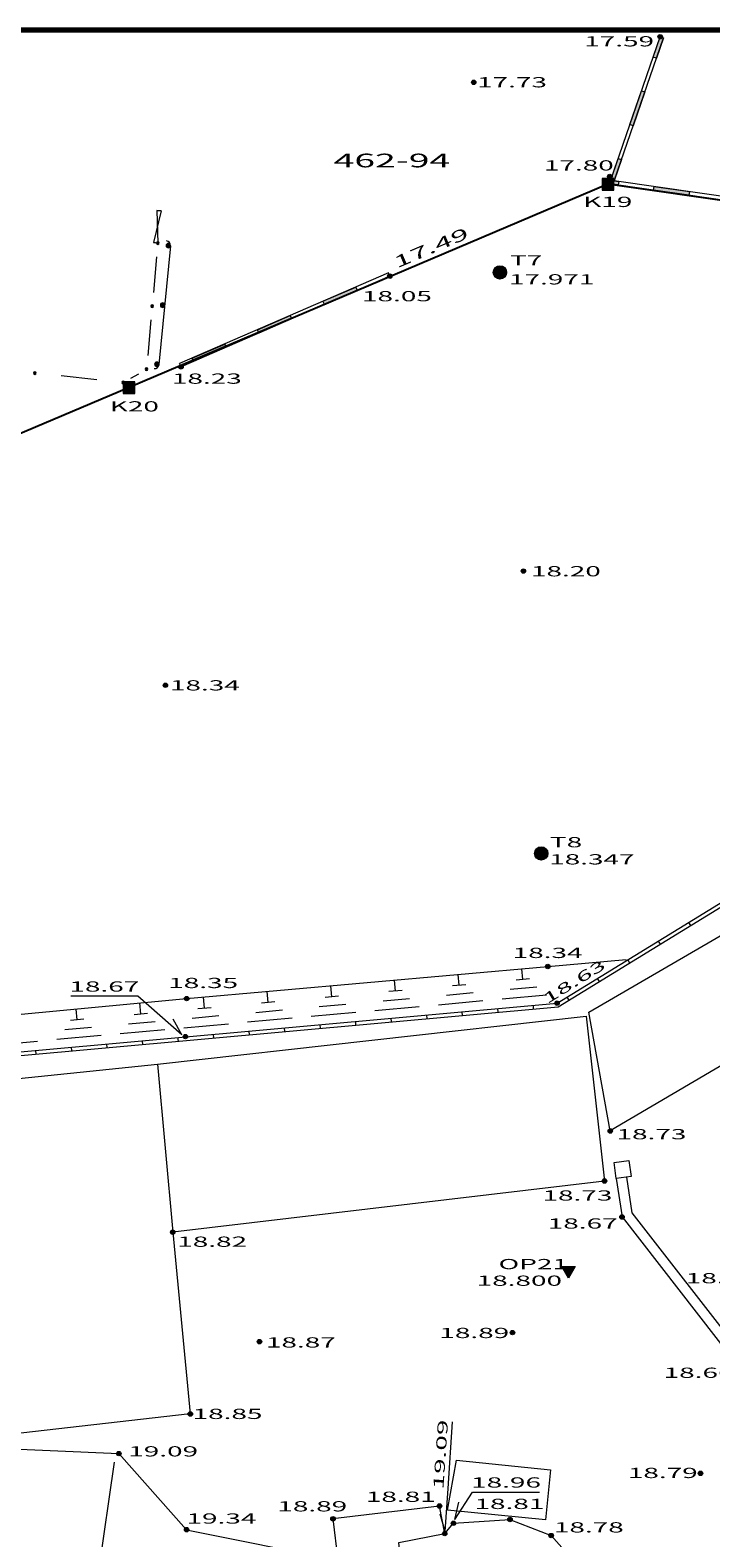
# Model space of a CAD drawing. Units: millimetres. Extents: x 10 to 831, y 10 to 584.
# Drawn here: x 223 to 300, y 415 to 584 of the extents above; entities that cross this region are included whole.
import ezdxf
from ezdxf.enums import TextEntityAlignment as Align
from ezdxf.lldxf.tags import DXFTag

# ---------------------------------------------------------------- set-up
doc = ezdxf.new("R2010")
doc.units = ezdxf.units.MM
doc.header["$MEASUREMENT"] = 0
for name, color, linetype in [('S-SUV', 7, 'Continuous'), ('S-SUV-HTXT', 7, 'Continuous'), ('S-SUV-SRVR', 7, 'Continuous'), ('S-SUV-TTL', 7, 'Continuous')]:
    doc.layers.add(name, color=color, linetype=linetype)
doc.styles.add('ＭＳ ゴシック', font='msgothic.ttc')
tags = doc.linetypes.add('USER_1', pattern=[2, 1, -1]).pattern_tags.tags
tags[6:7] = [DXFTag(74, 4), DXFTag(75, 0), DXFTag(340, '0'), DXFTag(46, 1.0), DXFTag(50, 0.0), DXFTag(44, 0.0), DXFTag(45, 0.0)]
tags[4:5] = [DXFTag(74, 4), DXFTag(75, 0), DXFTag(340, '0'), DXFTag(46, 1.0), DXFTag(50, 0.0), DXFTag(44, 0.0), DXFTag(45, 0.0)]
tags = doc.linetypes.add('USER_2', pattern=[3, 2, -1]).pattern_tags.tags
tags[6:7] = [DXFTag(74, 4), DXFTag(75, 0), DXFTag(340, '0'), DXFTag(46, 1.0), DXFTag(50, 0.0), DXFTag(44, 0.0), DXFTag(45, 0.0)]
tags[4:5] = [DXFTag(74, 4), DXFTag(75, 0), DXFTag(340, '0'), DXFTag(46, 1.0), DXFTag(50, 0.0), DXFTag(44, 0.0), DXFTag(45, 0.0)]

msp = doc.modelspace()

# ---------------------------------------------------------------- hatches: boundary and pattern name
at = {"layer": 'S-SUV', "linetype": 'Continuous', "lineweight": 13}
for points in [[(293.29, 580.98), (294.08, 583.26), (294.45, 583.13), (293.67, 580.85)], [(294.33, 583.26, 1), (293.83, 583.26, 1)], [(273.43, 578.15, 1), (272.93, 578.15, 1)], [(290.68, 573.42), (291.98, 577.2), (292.36, 577.07), (291.06, 573.29)], [(289.37, 566.65), (288.39, 566.79), (289.37, 569.63), (289.75, 569.5), (288.93, 567.12), (289.43, 567.05)], [(288.68, 567.6, 1), (288.18, 567.6, 1)], [(297.29, 565.51), (293.33, 566.08), (293.39, 566.47), (297.35, 565.9)], [(238.15, 563.75), (237.65, 563.8)], [(237.77, 560.14), (237.27, 560.19)], [(237.92, 560.14, 1), (237.62, 560.14, 1)], [(239.19, 559.85, 1), (238.69, 559.85, 1)], [(264.03, 556.43, 1), (263.53, 556.43, 1)], [(260.11, 554.83), (256.44, 553.24), (256.28, 553.61), (259.95, 555.2)], [(237.28, 553.06, 1), (236.98, 553.06, 1)], [(238.55, 553.18, 1), (238.05, 553.18, 1)], [(252.77, 551.64), (249.1, 550.05), (248.94, 550.42), (252.61, 552.01)], [(245.43, 548.45), (241.77, 546.86), (241.61, 547.23), (245.27, 548.82)], [(236.65, 545.99, 1), (236.35, 545.99, 1)], [(236.65, 545.99, 1), (236.35, 545.99, 1)], [(237.91, 546.55, 1), (237.41, 546.55, 1)], [(240.62, 546.25, 1), (240.12, 546.25, 1)], [(224.12, 545.57, 1), (223.82, 545.57, 1)], [(234.04, 544.5, 1), (233.74, 544.5, 1)], [(234.04, 544.5, 1), (233.74, 544.5, 1)], [(279, 523.37, 1), (278.5, 523.37, 1)], [(238.87, 510.57, 1), (238.37, 510.57, 1)], [(281.73, 479.04, 1), (281.23, 479.04, 1)], [(241.25, 475.45, 1), (240.75, 475.45, 1)], [(282.77, 474.93, 1), (282.27, 474.93, 1)], [(241.11, 471.19, 1), (240.61, 471.19, 1)], [(288.73, 460.61, 1), (288.23, 460.61, 1)], [(288.09, 455, 1), (287.59, 455, 1)], [(290.05, 450.97, 1), (289.55, 450.97, 1)], [(239.69, 449.27, 1), (239.19, 449.27, 1)], [(283.06, 445.41), (284.56, 445.41), (283.81, 444.11)], [(277.77, 438.01, 1), (277.27, 438.01, 1)], [(249.41, 436.99, 1), (248.91, 436.99, 1)], [(241.66, 428.89, 1), (241.16, 428.89, 1)], [(233.65, 424.45, 1), (233.15, 424.45, 1)], [(298.85, 422.24, 1), (298.35, 422.24, 1)], [(269.59, 418.57, 1), (269.09, 418.57, 1)], [(241.24, 415.92, 1), (240.74, 415.92, 1)], [(257.65, 417.13, 1), (257.15, 417.13, 1)], [(271.16, 416.64, 1), (270.66, 416.64, 1)], [(277.49, 417.06, 1), (276.99, 417.06, 1)], [(270.18, 415.48, 1), (269.68, 415.48, 1)], [(282.11, 415.26, 1), (281.61, 415.26, 1)]]:
    msp.add_hatch(color=7, dxfattribs=at).paths.add_polyline_path(points)
at = {"layer": 'S-SUV-HTXT', "linetype": 'Continuous', "lineweight": 13}
for points in [[(287.57, 566.07), (288.87, 566.07), (288.87, 567.37), (287.57, 567.37)], [(233.89, 543.28), (235.19, 543.28), (235.19, 544.58), (233.89, 544.58)]]:
    msp.add_hatch(color=7, dxfattribs=at).paths.add_polyline_path(points)
at = {"layer": 'S-SUV-SRVR', "linetype": 'Continuous', "lineweight": 13}
for points in [[(276.87, 556.85, 1), (275.37, 556.85, 1)], [(281.49, 491.72, 1), (279.99, 491.72, 1)]]:
    msp.add_hatch(color=7, dxfattribs=at).paths.add_polyline_path(points)

# ---------------------------------------------------------------- linework, layer by layer
at = {"layer": 'S-SUV', "color": 7, "linetype": 'Continuous', "lineweight": 13}
for p, q in [((294.08, 583.26), (294.45, 583.13)), ((238.15, 563.75), (237.27, 560.19)), ((237.65, 563.8), (237.77, 560.14)), ((239.19, 559.82), (237.9, 546.52)), ((237.63, 558.59), (237.27, 554.61)), ((263.62, 556.8), (240.21, 546.62)), ((263.78, 556.43), (240.37, 546.25)), ((263.78, 556.43), (263.62, 556.8)), ((236.99, 551.52), (236.63, 547.53)), ((240.37, 546.25), (240.21, 546.62)), ((230.92, 544.82), (226.94, 545.25)), ((234.76, 544.99), (235.63, 545.49)), ((297.26, 483.98), (297.47, 483.63)), ((293.85, 481.88), (294.06, 481.54)), ((278.68, 477.59), (278.57, 478.78)), ((290.44, 479.79), (290.65, 479.45)), ((257.28, 475.65), (257.16, 476.88)), ((264.41, 476.3), (264.3, 477.51)), ((272.29, 477.01), (270.8, 476.88)), ((271.54, 476.95), (271.43, 478.15)), ((280.26, 476.73), (277.27, 476.46)), ((279.42, 477.66), (277.93, 477.52)), ((287.03, 477.7), (287.24, 477.36)), ((235.87, 473.71), (235.76, 474.96)), ((243.01, 474.36), (242.89, 475.62)), ((250.89, 475.07), (249.39, 474.94)), ((250.14, 475), (250.03, 476.25)), ((258.02, 475.72), (256.53, 475.58)), ((265.99, 475.44), (263.01, 475.17)), ((265.16, 476.37), (263.66, 476.23)), ((274.21, 475.18), (269.23, 474.73)), ((273.13, 476.09), (270.14, 475.81)), ((281.35, 475.83), (276.37, 475.37)), ((283.62, 475.61), (283.83, 475.27)), ((228.74, 473.06), (228.63, 474.28)), ((236.62, 473.78), (235.13, 473.64)), ((244.59, 473.5), (241.6, 473.23)), ((243.75, 474.42), (242.26, 474.29)), ((252.81, 473.24), (247.83, 472.79)), ((251.73, 474.14), (248.74, 473.87)), ((259.95, 473.89), (254.97, 473.43)), ((258.86, 474.79), (255.87, 474.52)), ((267.08, 474.53), (262.1, 474.08)), ((263.89, 473.24), (263.93, 472.84)), ((267.88, 473.6), (267.91, 473.2)), ((271.86, 473.96), (271.9, 473.56)), ((275.84, 474.32), (275.88, 473.92)), ((279.83, 474.68), (279.86, 474.29)), ((285.77, 473.47), (287.84, 455)), ((230.32, 472.2), (227.34, 471.93)), ((229.49, 473.13), (227.99, 473)), ((238.54, 471.94), (233.56, 471.49)), ((237.46, 472.85), (234.47, 472.58)), ((240.47, 471.37), (239.5, 473.13)), ((245.68, 472.59), (240.7, 472.14)), ((247.96, 471.79), (247.99, 471.4)), ((251.94, 472.16), (251.98, 471.76)), ((255.92, 472.52), (255.96, 472.12)), ((259.91, 472.88), (259.94, 472.48)), ((224.28, 470.65), (219.3, 470.2)), ((231.41, 471.3), (226.43, 470.85)), ((228.04, 469.99), (228.08, 469.59)), ((232.02, 470.35), (232.06, 469.95)), ((236.01, 470.71), (236.04, 470.31)), ((239.99, 471.07), (240.03, 470.67)), ((243.97, 471.43), (244.01, 471.03)), ((224.06, 469.63), (224.09, 469.23)), ((237.73, 468.1), (239.44, 449.27)), ((241.41, 428.89), (211.13, 425.44)), ((230.2, 404.54), (232.9, 423.47)), ((269.96, 415.73), (269.41, 417.66)), ((271.07, 417.06), (271.52, 419.01))]:
    msp.add_line(p, q, dxfattribs=at)
at = {"layer": 'S-SUV', "color": 7, "linetype": 'USER_1', "lineweight": 13}
for p, q in [((281.48, 479.04), (290.28, 479.82)), ((287.84, 455), (239.44, 449.27)), ((239.44, 449.27), (241.41, 428.89)), ((233.4, 424.45), (240.99, 415.92)), ((270.23, 418.09), (271.26, 423.7)), ((271.26, 423.7), (281.77, 422.62)), ((281.77, 422.62), (281.21, 417.01)), ((281.21, 417.01), (270.23, 418.09)), ((240.99, 415.92), (257.96, 412.5))]:
    msp.add_line(p, q, dxfattribs=at)
at = {"layer": 'S-SUV', "color": 7, "linetype": 'Continuous', "lineweight": 13}
for points in [[(356.68, 556.93, 0), (331.67, 560.54, 0), (288.39, 566.79, 0), (294.08, 583.26, 0)], [(356.73, 557.32, 0), (331.73, 560.93, 0), (288.93, 567.12, 0), (294.45, 583.13, 0)], [(293.29, 580.98, 0), (294.08, 583.26, 0), (294.45, 583.13, 0), (293.67, 580.85, 0), (293.29, 580.98, 0)], [(290.68, 573.42, 0), (291.98, 577.2, 0), (292.36, 577.07, 0), (291.06, 573.29, 0), (290.68, 573.42, 0)], [(289.37, 566.65, 0), (288.39, 566.79, 0), (289.37, 569.63, 0), (289.75, 569.5, 0), (288.93, 567.12, 0), (289.43, 567.05, 0), (289.37, 566.65, 0)], [(297.29, 565.51, 0), (293.33, 566.08, 0), (293.39, 566.47, 0), (297.35, 565.9, 0), (297.29, 565.51, 0)], [(238.15, 563.75, 0), (237.65, 563.8, 0), (238.15, 563.75, 0)], [(237.77, 560.14, 0), (237.27, 560.19, 0), (237.77, 560.14, 0)], [(260.11, 554.83, 0), (256.44, 553.24, 0), (256.28, 553.61, 0), (259.95, 555.2, 0), (260.11, 554.83, 0)], [(252.77, 551.64, 0), (249.1, 550.05, 0), (248.94, 550.42, 0), (252.61, 552.01, 0), (252.77, 551.64, 0)], [(245.43, 548.45, 0), (241.77, 546.86, 0), (241.61, 547.23, 0), (245.27, 548.82, 0), (245.43, 548.45, 0)], [(191.42, 466.67, 0), (282.52, 474.93, 0), (321.79, 499.02, 0)], [(191.45, 466.27, 0), (282.64, 474.54, 0), (322, 498.68, 0)], [(286.09, 473.94, 0), (305.43, 485.17, 0), (307.29, 471.67, 0)], [(240.47, 471.37, 0), (235.52, 475.71, 0), (228.02, 475.71, 0)], [(196.86, 463.87, 0), (237.73, 468.1, 0), (285.77, 473.47, 0)], [(307.29, 471.67, 0), (288.48, 460.61, 0), (286.09, 473.94, 0)], [(288.91, 457.08, 0), (290.56, 457.31, 0), (290.81, 455.5, 0), (289.16, 455.28, 0), (288.91, 457.08, 0)], [(283.06, 445.41, 0), (284.56, 445.41, 0), (283.81, 444.11, 0), (283.06, 445.41, 0)], [(269.96, 415.73, 0), (270.3, 420.53, 0), (270.81, 428.01, 0)], [(271.07, 417.06, 0), (273.05, 420.13, 0), (280.55, 420.13, 0)], [(269.93, 415.48, 0), (269.34, 418.57, 0), (257.4, 417.13, 0), (257.96, 412.5, 0), (264.91, 413.33, 0), (264.77, 414.49, 0), (269.93, 415.48, 0)]]:
    msp.add_polyline3d(points, dxfattribs=at)
at = {"layer": 'S-SUV', "color": 7, "linetype": 'USER_1', "lineweight": 13}
for points in [[(193.95, 547.85, 0), (199.59, 545.42, 0), (200.32, 531.1, 0), (198.55, 521.26, 0), (198.37, 500.18, 0), (203.52, 471.92, 0), (241, 475.45, 0), (281.48, 479.04, 0)], [(203.87, 432.09, 0), (211.13, 425.44, 0), (233.4, 424.45, 0)], [(269.93, 415.48, 0), (270.91, 416.64, 0), (277.24, 417.06, 0), (281.86, 415.26, 0), (284.88, 411.87, 0), (285.65, 412.51, 0), (290.05, 409.37, 0)]]:
    msp.add_polyline3d(points, dxfattribs=at)
at = {"layer": 'S-SUV', "color": 7, "linetype": 'USER_2', "lineweight": 13}
for points in [[(289.16, 455.28, 0), (289.8, 450.97, 0), (302.51, 434.63, 0), (316.86, 422.72, 0)], [(290.31, 455.45, 0), (290.9, 451.44, 0), (303.35, 435.44, 0), (317.6, 423.61, 0)]]:
    msp.add_polyline3d(points, dxfattribs=at)
at = {"layer": 'S-SUV', "color": 7, "linetype": 'Continuous', "lineweight": 13}
for centre, radius in [((294.08, 583.26), 0.25), ((294.08, 583.26), 0.187), ((294.08, 583.26), 0.125), ((273.18, 578.15), 0.25), ((273.18, 578.15), 0.187), ((273.18, 578.15), 0.125), ((288.43, 567.6), 0.25), ((288.43, 567.6), 0.187), ((288.43, 567.6), 0.125), ((263.78, 556.43), 0.25), ((263.78, 556.43), 0.187), ((263.78, 556.43), 0.125), ((240.37, 546.25), 0.25), ((240.37, 546.25), 0.187), ((240.37, 546.25), 0.125), ((278.75, 523.37), 0.25), ((278.75, 523.37), 0.187), ((278.75, 523.37), 0.125), ((238.62, 510.57), 0.25), ((238.62, 510.57), 0.187), ((238.62, 510.57), 0.125), ((281.48, 479.04), 0.25), ((281.48, 479.04), 0.187), ((281.48, 479.04), 0.125), ((241, 475.45), 0.25), ((241, 475.45), 0.187), ((241, 475.45), 0.125), ((282.52, 474.93), 0.25), ((282.52, 474.93), 0.187), ((282.52, 474.93), 0.125), ((240.86, 471.19), 0.25), ((240.86, 471.19), 0.187), ((240.86, 471.19), 0.125), ((288.48, 460.61), 0.25), ((288.48, 460.61), 0.187), ((288.48, 460.61), 0.125), ((287.84, 455), 0.25), ((287.84, 455), 0.187), ((287.84, 455), 0.125), ((289.8, 450.97), 0.25), ((289.8, 450.97), 0.187), ((289.8, 450.97), 0.125), ((239.44, 449.27), 0.25), ((239.44, 449.27), 0.187), ((239.44, 449.27), 0.125), ((277.52, 438.01), 0.25), ((277.52, 438.01), 0.187), ((277.52, 438.01), 0.125), ((249.16, 436.99), 0.25), ((249.16, 436.99), 0.187), ((249.16, 436.99), 0.125), ((241.41, 428.89), 0.25), ((241.41, 428.89), 0.187), ((241.41, 428.89), 0.125), ((233.4, 424.45), 0.25), ((233.4, 424.45), 0.187), ((233.4, 424.45), 0.125), ((298.6, 422.24), 0.25), ((298.6, 422.24), 0.187), ((298.6, 422.24), 0.125), ((269.34, 418.57), 0.25), ((269.34, 418.57), 0.187), ((269.34, 418.57), 0.125), ((240.99, 415.92), 0.25), ((240.99, 415.92), 0.187), ((240.99, 415.92), 0.125), ((257.4, 417.13), 0.25), ((257.4, 417.13), 0.187), ((257.4, 417.13), 0.125), ((270.91, 416.64), 0.25), ((270.91, 416.64), 0.187), ((270.91, 416.64), 0.125), ((277.24, 417.06), 0.25), ((277.24, 417.06), 0.187), ((277.24, 417.06), 0.125), ((269.93, 415.48), 0.25), ((269.93, 415.48), 0.187), ((269.93, 415.48), 0.125), ((281.86, 415.26), 0.25), ((281.86, 415.26), 0.187), ((281.86, 415.26), 0.125)]:
    msp.add_circle(centre, radius, dxfattribs=at)
for centre, radius, start, end in [((237.77, 560.14), 0.15, 0, 180), ((237.77, 560.14), 0.15, 180, 0), ((238.94, 559.85), 0.25, 0, 180), ((238.94, 559.85), 0.25, 180, 0), ((238.69, 559.87), 0.5, 354.4885, 84.4885), ((237.13, 553.06), 0.15, 0, 180), ((237.13, 553.06), 0.15, 180, 0), ((238.3, 553.18), 0.25, 0, 180), ((238.3, 553.18), 0.25, 180, 0), ((236.5, 545.99), 0.15, 0, 180), ((236.5, 545.99), 0.15, 0, 180), ((236.5, 545.99), 0.15, 180, 0), ((236.5, 545.99), 0.15, 180, 0), ((237.41, 546.57), 0.5, 264.4885, 354.4885), ((237.66, 546.55), 0.25, 0, 180), ((237.66, 546.55), 0.25, 180, 0), ((223.97, 545.57), 0.15, 0, 180), ((223.97, 545.57), 0.15, 180, 0), ((233.89, 544.5), 0.15, 0, 180), ((233.89, 544.5), 0.15, 0, 180), ((233.89, 544.5), 0.15, 180, 0), ((233.89, 544.5), 0.15, 180, 0)]:
    msp.add_arc(centre, radius, start, end, dxfattribs=at)
for p in [(294.08, 583.26), (273.18, 578.15), (288.43, 567.6), (263.78, 556.43), (240.37, 546.25), (278.75, 523.37), (238.62, 510.57), (281.48, 479.04), (241, 475.45), (282.52, 474.93), (240.86, 471.19), (288.48, 460.61), (287.84, 455), (289.8, 450.97), (239.44, 449.27), (283.81, 444.86), (277.52, 438.01), (249.16, 436.99), (241.41, 428.89), (233.4, 424.45), (298.6, 422.24), (269.34, 418.57), (240.99, 415.92), (257.4, 417.13), (270.91, 416.64), (277.24, 417.06), (269.93, 415.48), (281.86, 415.26)]:
    msp.add_point(p, dxfattribs=at)
at = {"layer": 'S-SUV-HTXT', "color": 7, "linetype": 'Continuous', "lineweight": 25}
for p, q in [((288.22, 566.72), (234.54, 543.93)), ((430.61, 546.48), (288.22, 566.72)), ((234.54, 543.93), (195.71, 527.51))]:
    msp.add_line(p, q, dxfattribs=at)
at = {"layer": 'S-SUV-HTXT', "color": 7, "linetype": 'Continuous', "lineweight": 13}
for points in [[(287.57, 566.07, 0), (288.87, 566.07, 0), (288.87, 567.37, 0), (287.57, 567.37, 0), (287.57, 566.07, 0)], [(233.89, 543.28, 0), (235.19, 543.28, 0), (235.19, 544.58, 0), (233.89, 544.58, 0), (233.89, 543.28, 0)]]:
    msp.add_polyline3d(points, dxfattribs=at)
at = {"layer": 'S-SUV-SRVR', "color": 7, "linetype": 'Continuous', "lineweight": 13}
for p, q in [((276.76, 557.23), (275.47, 557.23)), ((275.47, 557.23), (276.12, 556.1)), ((276.12, 556.1), (276.76, 557.23)), ((281.39, 492.09), (280.09, 492.09)), ((280.09, 492.09), (280.74, 490.97)), ((280.74, 490.97), (281.39, 492.09))]:
    msp.add_line(p, q, dxfattribs=at)
for centre in [(276.12, 556.85), (276.12, 556.85), (280.74, 491.72), (280.74, 491.72)]:
    msp.add_circle(centre, 0.75, dxfattribs=at)
at = {"layer": 'S-SUV-TTL', "color": 7, "linetype": 'Continuous', "lineweight": 70}
msp.add_polyline3d([(10, 10, 0), (831, 10, 0), (831, 584, 0), (10, 584, 0), (10, 10, 0)], dxfattribs=at)

# ---------------------------------------------------------------- texts
at = {"layer": 'S-SUV', "color": 7, "linetype": 'Continuous', "lineweight": 13, "style": 'ＭＳ ゴシック', "width": 2}
for s, height, p in [('17.59', 1.149, (289.48, 582.75)), ('17.73', 1.149, (277.47, 578.16)), ('462-94', 1.533, (264.01, 569.39)), ('17.80', 1.149, (284.96, 568.84)), ('K19', 1.149, (288.21, 564.75)), ('T7', 1.149, (279.05, 558.2)), ('17.971', 1.149, (281.92, 556.07)), ('18.05', 1.149, (264.57, 554.18)), ('18.23', 1.149, (243.26, 544.94)), ('K20', 1.149, (235.14, 541.83)), ('18.20', 1.149, (283.51, 523.35)), ('18.34', 1.149, (243.04, 510.56)), ('T8', 1.149, (283.53, 492.98)), ('18.347', 1.149, (286.42, 491.06)), ('18.34', 1.149, (281.46, 480.57)), ('18.35', 1.149, (242.85, 477.2)), ('18.73', 1.149, (293.1, 460.25)), ('18.73', 1.149, (284.8, 453.38)), ('18.67', 1.149, (285.39, 450.24)), ('18.82', 1.149, (243.86, 448.2)), ('OP21', 1.149, (279.85, 445.69)), ('18.64', 1.149, (300.86, 444.11)), ('18.800', 1.149, (278.29, 443.83)), ('18.89', 1.149, (273.24, 437.97)), ('18.87', 1.149, (253.8, 436.91)), ('18.66', 1.149, (298.38, 433.51)), ('18.85', 1.149, (245.58, 428.9)), ('19.09', 1.149, (238.37, 424.7)), ('18.79', 1.149, (294.37, 422.28)), ('18.89', 1.149, (255.08, 418.54)), ('18.81', 1.149, (265, 419.61)), ('18.81', 1.149, (277.18, 418.81)), ('19.34', 1.149, (244.9, 417.17)), ('18.78', 1.149, (286.08, 416.18))]:
    msp.add_text(s, height=height, dxfattribs=at).set_placement(p, align=Align.MIDDLE_CENTER)
for s, height, rotation, p in [('17.49', 1.303, 23.0008, (268.81, 558.64)), ('19.09', 1.149, 86.0308, (270.4, 424.28))]:
    msp.add_text(s, height=height, rotation=rotation, dxfattribs=at).set_placement(p, align=Align.BOTTOM_CENTER)
msp.add_text('18.63', height=1.149, rotation=31.5282, dxfattribs=at).set_placement((284.44, 477.34), align=Align.MIDDLE_CENTER)
for s, p in [('18.67', (231.77, 475.87)), ('18.96', (276.8, 420.28))]:
    msp.add_text(s, height=1.149, dxfattribs=at).set_placement(p, align=Align.BOTTOM_CENTER)

doc.saveas('drawing.dxf')
